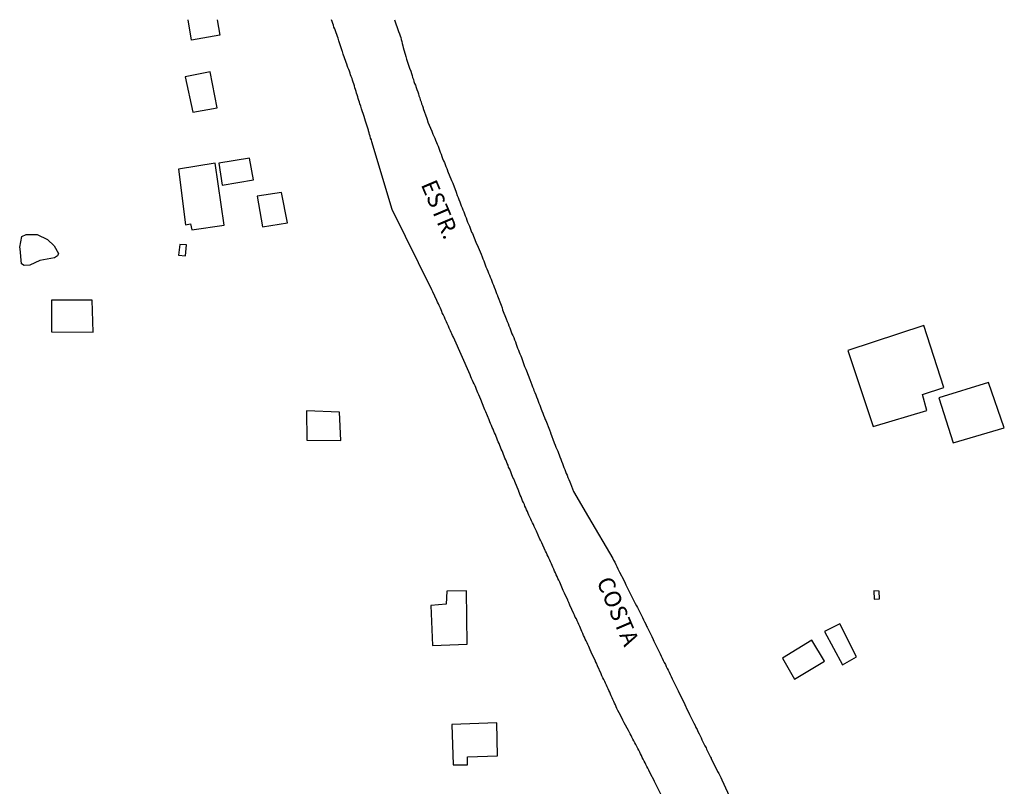
# Model space of a CAD drawing. Units: millimetres. Extents: x 184102 to 184735, y 1662644 to 1665219.
# Drawn here: x 184330 to 184478, y 1663638 to 1663753 of the extents above; entities that cross this region are included whole.
import ezdxf
from ezdxf.enums import TextEntityAlignment as Align

# ---------------------------------------------------------------- set-up
doc = ezdxf.new("R2010")
doc.units = ezdxf.units.MM
for name, color, linetype in [('V-EDIFICACAO', 2, 'Continuous'), ('V-LAGOA', 5, 'Continuous'), ('V-NOME_DOS_LOGRADOUROS', 7, 'Continuous'), ('V-QUADRA', 2, 'Continuous')]:
    doc.layers.add(name, color=color, linetype=linetype)

msp = doc.modelspace()

# ---------------------------------------------------------------- linework, layer by layer
at = {"layer": 'V-EDIFICACAO'}
msp.add_lwpolyline([(184359.73, 1663752.98), (184360.12, 1663750.67), (184355.89, 1663749.92), (184355.35, 1663752.97)], dxfattribs=at)
for points in [[(184354.91, 1663744.4), (184356.06, 1663739.09), (184359.74, 1663739.77), (184358.68, 1663745.15), (184354.91, 1663744.4)], [(184359.96, 1663731.42), (184360.48, 1663728.13), (184365.18, 1663728.9), (184364.61, 1663732.17), (184359.96, 1663731.42)], [(184359.45, 1663731.45), (184353.89, 1663730.53), (184354.94, 1663722.15), (184355.71, 1663722.29), (184355.91, 1663721.38), (184360.8, 1663722.08), (184359.45, 1663731.45), (184359.45, 1663731.45)], [(184365.74, 1663726.45), (184366.55, 1663721.85), (184370.32, 1663722.45), (184369.42, 1663727), (184365.74, 1663726.45)], [(184354.09, 1663719.19), (184353.92, 1663717.57), (184354.99, 1663717.49), (184355.12, 1663719.15), (184354.09, 1663719.19)], [(184334.8, 1663710.82), (184334.82, 1663706.06), (184341.05, 1663706.01), (184340.93, 1663710.83), (184334.8, 1663710.82)], [(184454.65, 1663703.25), (184458.48, 1663691.79), (184466.53, 1663694.2), (184465.87, 1663696.61), (184469.12, 1663697.69), (184466.09, 1663706.99), (184454.65, 1663703.25)], [(184468.37, 1663696.1), (184470.51, 1663689.34), (184478.2, 1663691.63), (184475.8, 1663698.44), (184468.37, 1663696.1)], [(184373.16, 1663694.14), (184373.23, 1663689.75), (184378.33, 1663689.68), (184378.13, 1663693.97), (184373.16, 1663694.14)], [(184394.28, 1663667.01), (184394.21, 1663665.08), (184391.87, 1663664.88), (184392.13, 1663658.88), (184397.35, 1663659.06), (184397.24, 1663667.09), (184394.28, 1663667.01)], [(184458.57, 1663667.07), (184458.62, 1663665.84), (184459.44, 1663665.86), (184459.39, 1663667.05), (184458.57, 1663667.07)], [(184451.13, 1663660.96), (184453.86, 1663655.95), (184455.96, 1663657.15), (184453.45, 1663662.11), (184451.13, 1663660.96)], [(184449.23, 1663659.68), (184444.81, 1663656.96), (184446.6, 1663653.8), (184451.12, 1663656.5), (184449.23, 1663659.68)], [(184395.04, 1663646.96), (184395.23, 1663640.9), (184397.43, 1663640.92), (184397.43, 1663642.1), (184401.93, 1663642.26), (184401.81, 1663647.23), (184395.04, 1663646.96)]]:
    msp.add_lwpolyline(points, close=True, dxfattribs=at)
at = {"layer": 'V-LAGOA'}
msp.add_lwpolyline([(184330.01, 1663718.78), (184330.35, 1663720.38), (184330.99, 1663720.71), (184332.65, 1663720.71), (184334.22, 1663719.92), (184335.19, 1663719.01), (184335.87, 1663717.83), (184335.7, 1663717.51), (184335.25, 1663717.2), (184333.03, 1663716.76), (184331.55, 1663716.07), (184330.66, 1663716.02), (184330.26, 1663716.3), (184330.06, 1663718.54)], close=True, dxfattribs=at)
at = {"layer": 'V-QUADRA'}
for points in [[(184426.5, 1663636.48), (184425.88, 1663637.71), (184425.71, 1663638.09), (184425.57, 1663638.39), (184425.55, 1663638.45), (184424.91, 1663639.66), (184424.69, 1663640.09), (184424.55, 1663640.39), (184424.42, 1663640.64), (184424.27, 1663640.94), (184424.14, 1663641.19), (184423.99, 1663641.45), (184423.84, 1663641.74), (184423.72, 1663642), (184423.59, 1663642.3), (184423.46, 1663642.55), (184423.32, 1663642.81), (184423.32, 1663642.81), (184423.17, 1663643.1), (184423.04, 1663643.36), (184422.89, 1663643.65), (184422.72, 1663643.95), (184422.59, 1663644.21), (184422.44, 1663644.5), (184422.3, 1663644.76), (184422.15, 1663645.06), (184422.02, 1663645.31), (184421.89, 1663645.57), (184421.72, 1663645.86), (184421.62, 1663646.05), (184421, 1663647.2), (184420.79, 1663647.6), (184420.73, 1663647.75), (184420.24, 1663648.71), (184420.05, 1663649.09), (184419.9, 1663649.39), (184419.79, 1663649.64), (184419.66, 1663649.94), (184419.54, 1663650.19), (184419.43, 1663650.45), (184419.3, 1663650.75), (184419.17, 1663651), (184419.05, 1663651.3), (184418.94, 1663651.55), (184418.83, 1663651.81), (184418.69, 1663652.1), (184418.58, 1663652.36), (184418.43, 1663652.66), (184418.33, 1663652.91), (184418.2, 1663653.17), (184418.07, 1663653.46), (184417.92, 1663653.72), (184417.8, 1663654.01), (184417.65, 1663654.31), (184417.52, 1663654.57), (184417.5, 1663654.59), (184416.95, 1663655.8), (184416.8, 1663656.18), (184416.69, 1663656.44), (184416.65, 1663656.5), (184416.03, 1663657.84), (184415.86, 1663658.22), (184415.76, 1663658.47), (184415.65, 1663658.73), (184415.5, 1663659.03), (184415.4, 1663659.28), (184415.25, 1663659.58), (184415.14, 1663659.83), (184415.01, 1663660.09), (184414.89, 1663660.38), (184414.76, 1663660.64), (184414.63, 1663660.94), (184414.53, 1663661.19), (184414.42, 1663661.45), (184414.29, 1663661.74), (184414.16, 1663662), (184414.04, 1663662.29), (184413.91, 1663662.59), (184413.8, 1663662.85), (184413.61, 1663663.14), (184413.51, 1663663.4), (184413.4, 1663663.63), (184412.83, 1663664.93), (184412.64, 1663665.35), (184412.53, 1663665.61), (184412.49, 1663665.67), (184412.02, 1663666.75), (184411.83, 1663667.14), (184411.72, 1663667.39), (184411.62, 1663667.64), (184411.49, 1663667.9), (184411.38, 1663668.15), (184411.28, 1663668.41), (184411.15, 1663668.71), (184411.02, 1663668.96), (184410.89, 1663669.26), (184410.77, 1663669.51), (184410.64, 1663669.77), (184410.51, 1663670.06), (184410.41, 1663670.32), (184410.26, 1663670.62), (184410.13, 1663670.87), (184410.05, 1663671.13), (184409.9, 1663671.42), (184409.79, 1663671.68), (184409.66, 1663671.98), (184409.54, 1663672.23), (184409.41, 1663672.49), (184409.28, 1663672.78), (184409.15, 1663673.04), (184409.09, 1663673.14), (184408.6, 1663674.31), (184408.39, 1663674.69), (184408.31, 1663674.84), (184407.77, 1663676.05), (184407.58, 1663676.48), (184407.46, 1663676.77), (184407.33, 1663677.07), (184407.33, 1663677.07), (184407.2, 1663677.33), (184407.05, 1663677.62), (184406.95, 1663677.88), (184406.8, 1663678.17), (184406.65, 1663678.47), (184406.54, 1663678.73), (184406.42, 1663679.02), (184406.31, 1663679.28), (184406.18, 1663679.58), (184406.05, 1663679.83), (184405.97, 1663680.09), (184405.84, 1663680.38), (184405.71, 1663680.64), (184405.59, 1663680.93), (184405.46, 1663681.23), (184405.35, 1663681.49), (184405.23, 1663681.78), (184405.14, 1663682.04), (184405.12, 1663682.1), (184404.53, 1663683.52), (184404.36, 1663683.91), (184404.25, 1663684.14), (184403.76, 1663685.39), (184403.59, 1663685.69), (184403.51, 1663685.99), (184403.4, 1663686.24), (184403.27, 1663686.54), (184403.17, 1663686.79), (184403.04, 1663687.05), (184402.93, 1663687.35), (184402.85, 1663687.6), (184402.72, 1663687.9), (184402.61, 1663688.15), (184402.49, 1663688.41), (184402.38, 1663688.71), (184402.28, 1663688.96), (184402.15, 1663689.26), (184402.02, 1663689.51), (184401.94, 1663689.77), (184401.81, 1663690.06), (184401.72, 1663690.32), (184401.6, 1663690.62), (184401.47, 1663690.87), (184401.38, 1663691.13), (184401.26, 1663691.42), (184401.13, 1663691.68), (184401, 1663691.97), (184400.87, 1663692.27), (184400.79, 1663692.53), (184400.67, 1663692.8), (184400.19, 1663694.01), (184400.03, 1663694.33), (184399.9, 1663694.58), (184399.39, 1663695.88), (184399.24, 1663696.24), (184399.09, 1663696.56), (184398.96, 1663696.86), (184398.86, 1663697.11), (184398.75, 1663697.37), (184398.65, 1663697.66), (184398.54, 1663697.92), (184398.41, 1663698.22), (184398.28, 1663698.47), (184398.18, 1663698.73), (184398.03, 1663699.02), (184397.92, 1663699.28), (184397.8, 1663699.57), (184395.29, 1663705.24), (184395.16, 1663705.52), (184395.06, 1663705.73), (184394.97, 1663705.94), (184394.84, 1663706.2), (184394.76, 1663706.41), (184394.67, 1663706.62), (184394.55, 1663706.88), (184394.44, 1663707.09), (184394.33, 1663707.3), (184394.25, 1663707.56), (184394.17, 1663707.77), (184394.04, 1663707.98), (184393.93, 1663708.24), (184393.83, 1663708.45), (184393.74, 1663708.66), (184393.61, 1663708.92), (184393.53, 1663709.13), (184393.42, 1663709.34), (184393.32, 1663709.6), (184393.23, 1663709.81), (184393.15, 1663710.02), (184393.02, 1663710.27), (184392.89, 1663710.53), (184392.79, 1663710.76), (184392.17, 1663712.06), (184392.02, 1663712.39), (184386.06, 1663724.48), (184383.01, 1663734.62), (184383, 1663734.65), (184382.94, 1663734.94), (184382.83, 1663735.2), (184382.74, 1663735.5), (184382.68, 1663735.75), (184382.6, 1663736.01), (184382.51, 1663736.3), (184382.49, 1663736.37), (184382.06, 1663737.75), (184381.94, 1663738.1), (184381.85, 1663738.43), (184381.86, 1663738.45), (184381.47, 1663739.62), (184381.34, 1663739.99), (184381.21, 1663740.34), (184381.17, 1663740.59), (184381.07, 1663740.85), (184380.96, 1663741.14), (184380.92, 1663741.4), (184380.81, 1663741.7), (184380.71, 1663741.95), (184380.66, 1663742.21), (184380.56, 1663742.5), (184380.45, 1663742.76), (184380.39, 1663743.05), (184380.28, 1663743.35), (184380.2, 1663743.61), (184380.11, 1663743.9), (184380.03, 1663744.16), (184379.92, 1663744.46), (184379.81, 1663744.71), (184379.75, 1663744.97), (184379.64, 1663745.26), (184379.54, 1663745.52), (184379.41, 1663745.81), (184379.31, 1663746.11), (184379.29, 1663746.17), (184378.71, 1663747.85), (184378.58, 1663748.23), (184378.54, 1663748.34), (184378.05, 1663749.81), (184377.93, 1663750.23), (184377.82, 1663750.49), (184377.73, 1663750.78), (184377.63, 1663751.04), (184377.54, 1663751.33), (184377.42, 1663751.63), (184377.31, 1663751.89), (184377.22, 1663752.18), (184377.14, 1663752.44), (184377.05, 1663752.74), (184376.96, 1663752.97), (184376.95, 1663753)], [(184386.44, 1663753.01), (184387.04, 1663751.24), (184387.16, 1663750.91), (184387.27, 1663750.61), (184387.37, 1663750.32), (184387.41, 1663750.02), (184387.5, 1663749.72), (184387.57, 1663749.42), (184387.65, 1663749.08), (184387.72, 1663748.85), (184388.14, 1663747.47), (184388.25, 1663747.07), (184388.69, 1663745.73), (184388.88, 1663745.26), (184388.96, 1663744.92), (184389.07, 1663744.63), (184389.15, 1663744.33), (184389.28, 1663744.03), (184389.35, 1663743.73), (184389.45, 1663743.44), (184389.58, 1663743.14), (184389.69, 1663742.8), (184389.79, 1663742.5), (184389.92, 1663742.16), (184390.03, 1663741.87), (184390.09, 1663741.57), (184390.22, 1663741.27), (184390.3, 1663740.97), (184390.41, 1663740.68), (184390.49, 1663740.38), (184390.62, 1663740.04), (184390.73, 1663739.74), (184390.75, 1663739.64), (184391.3, 1663738.13), (184391.45, 1663737.66), (184391.45, 1663737.6), (184392.06, 1663736.22), (184392.21, 1663735.79), (184392.34, 1663735.5), (184392.47, 1663735.2), (184392.59, 1663734.9), (184392.72, 1663734.56), (184392.85, 1663734.27), (184392.98, 1663733.97), (184393.08, 1663733.67), (184393.19, 1663733.37), (184393.3, 1663733.08), (184393.42, 1663732.78), (184393.55, 1663732.44), (184393.66, 1663732.14), (184393.81, 1663731.8), (184393.93, 1663731.51), (184394.06, 1663731.21), (184394.17, 1663730.91), (184394.29, 1663730.61), (184394.4, 1663730.32), (184394.4, 1663730.29), (184394.99, 1663728.83), (184395.21, 1663728.43), (184395.69, 1663727.05), (184395.86, 1663726.58), (184396.01, 1663726.24), (184396.1, 1663725.94), (184396.27, 1663725.6), (184396.35, 1663725.31), (184396.46, 1663725.01), (184396.59, 1663724.71), (184396.71, 1663724.41), (184396.84, 1663724.12), (184396.95, 1663723.82), (184397.07, 1663723.48), (184397.2, 1663723.18), (184397.33, 1663722.84), (184397.43, 1663722.55), (184397.56, 1663722.25), (184397.69, 1663721.95), (184397.8, 1663721.65), (184397.92, 1663721.36), (184398.03, 1663721.06), (184398.14, 1663720.83), (184398.67, 1663719.53), (184398.68, 1663719.49), (184398.86, 1663719.13), (184399.47, 1663717.75), (184399.64, 1663717.32), (184399.73, 1663717.03), (184399.85, 1663716.73), (184399.98, 1663716.43), (184400.09, 1663716.13), (184400.19, 1663715.84), (184400.3, 1663715.54), (184400.45, 1663715.2), (184400.58, 1663714.9), (184400.7, 1663714.56), (184400.83, 1663714.27), (184400.96, 1663713.97), (184401.09, 1663713.67), (184401.17, 1663713.37), (184401.3, 1663713.08), (184401.43, 1663712.78), (184401.55, 1663712.44), (184401.55, 1663712.44), (184401.66, 1663712.14), (184401.79, 1663711.8), (184401.9, 1663711.51), (184401.92, 1663711.48), (184402.49, 1663710.06), (184402.61, 1663709.64), (184402.66, 1663709.36), (184403.25, 1663708.02), (184403.4, 1663707.6), (184403.51, 1663707.3), (184403.63, 1663706.96), (184403.76, 1663706.67), (184403.89, 1663706.37), (184404, 1663706.07), (184404.1, 1663705.77), (184404.23, 1663705.48), (184404.36, 1663705.18), (184404.48, 1663704.84), (184404.61, 1663704.54), (184404.74, 1663704.2), (184404.85, 1663703.91), (184404.95, 1663703.61), (184405.06, 1663703.31), (184405.16, 1663703.01), (184405.29, 1663702.72), (184405.42, 1663702.42), (184405.53, 1663702.19), (184406.01, 1663700.85), (184406.18, 1663700.42), (184406.29, 1663700.19), (184406.78, 1663698.9), (184406.95, 1663698.49), (184407.07, 1663698.09), (184407.2, 1663697.79), (184407.33, 1663697.49), (184407.41, 1663697.2), (184407.54, 1663696.9), (184407.67, 1663696.56), (184407.79, 1663696.26), (184407.92, 1663695.92), (184408.05, 1663695.63), (184408.16, 1663695.33), (184408.28, 1663695.03), (184408.37, 1663694.73), (184408.47, 1663694.44), (184408.6, 1663694.14), (184408.75, 1663693.8), (184408.86, 1663693.5), (184408.98, 1663693.16), (184409.11, 1663692.87), (184409.18, 1663692.72), (184409.73, 1663691.3), (184409.88, 1663690.91), (184409.9, 1663690.85), (184410.47, 1663689.34), (184410.62, 1663689), (184410.72, 1663688.71), (184410.85, 1663688.41), (184410.98, 1663688.11), (184411.11, 1663687.81), (184411.21, 1663687.52), (184411.32, 1663687.22), (184411.45, 1663686.88), (184411.55, 1663686.58), (184411.7, 1663686.24), (184411.81, 1663685.95), (184411.91, 1663685.65), (184412.04, 1663685.35), (184412.15, 1663685.05), (184412.28, 1663684.76), (184412.4, 1663684.46), (184412.53, 1663684.12), (184412.64, 1663683.82), (184412.79, 1663683.48), (184412.92, 1663683.21), (184413.36, 1663682.04), (184413.36, 1663682.04), (184415.61, 1663678.16), (184419.27, 1663671.96), (184419.39, 1663671.68), (184419.56, 1663671.38), (184419.71, 1663671.04), (184419.9, 1663670.74), (184420.05, 1663670.4), (184420.19, 1663670.11), (184420.3, 1663669.87), (184420.92, 1663668.68), (184421.13, 1663668.24), (184421.24, 1663668), (184421.85, 1663666.8), (184422.06, 1663666.37), (184422.21, 1663666.07), (184422.34, 1663665.78), (184422.49, 1663665.48), (184422.64, 1663665.18), (184422.85, 1663664.84), (184422.98, 1663664.55), (184423.12, 1663664.25), (184423.29, 1663663.95), (184423.42, 1663663.65), (184423.59, 1663663.36), (184423.74, 1663663.06), (184423.89, 1663662.72), (184424.04, 1663662.42), (184424.23, 1663662.08), (184424.35, 1663661.79), (184424.44, 1663661.59), (184425.14, 1663660.19), (184425.33, 1663659.75), (184425.44, 1663659.51), (184426.05, 1663658.32), (184426.27, 1663657.88), (184426.39, 1663657.58), (184426.56, 1663657.24), (184426.71, 1663656.94), (184426.88, 1663656.6), (184427.03, 1663656.31), (184427.2, 1663656.01), (184427.33, 1663655.71), (184427.48, 1663655.42), (184427.6, 1663655.12), (184427.75, 1663654.82), (184427.92, 1663654.48), (184428.07, 1663654.18), (184428.22, 1663653.84), (184428.37, 1663653.55), (184428.52, 1663653.25), (184428.64, 1663652.95), (184428.81, 1663652.66), (184428.94, 1663652.36), (184429.11, 1663652.06), (184429.18, 1663651.91), (184429.92, 1663650.43), (184430.13, 1663649.98), (184430.28, 1663649.64), (184430.32, 1663649.53), (184430.83, 1663648.49), (184431.04, 1663648.07), (184431.19, 1663647.77), (184431.32, 1663647.48), (184431.49, 1663647.18), (184431.66, 1663646.84), (184431.79, 1663646.54), (184431.95, 1663646.2), (184432.08, 1663645.9), (184432.29, 1663645.57), (184432.42, 1663645.27), (184432.57, 1663644.97), (184432.7, 1663644.67), (184432.85, 1663644.38), (184432.97, 1663644.08), (184433.14, 1663643.78), (184433.31, 1663643.44), (184433.4, 1663643.25), (184433.99, 1663642.06), (184434.06, 1663641.89), (184434.1, 1663641.82), (184434.14, 1663641.72), (184434.14, 1663641.72), (184434.19, 1663641.7), (184434.19, 1663641.66), (184434.21, 1663641.51), (184434.84, 1663640.34), (184435.05, 1663639.92), (184435.22, 1663639.62), (184435.37, 1663639.28), (184435.52, 1663638.98), (184435.69, 1663638.64), (184439.34, 1663630.66)]]:
    msp.add_lwpolyline(points, dxfattribs=at)

# ---------------------------------------------------------------- texts
at = {"layer": 'V-NOME_DOS_LOGRADOUROS'}
for s, p in [('ESTR.', (184389.63, 1663727.92)), ('COSTA', (184416.07, 1663668.22))]:
    msp.add_text(s, height=2.5, rotation=293, dxfattribs=at).set_placement(p, align=Align.BOTTOM_LEFT)

doc.saveas('drawing.dxf')
